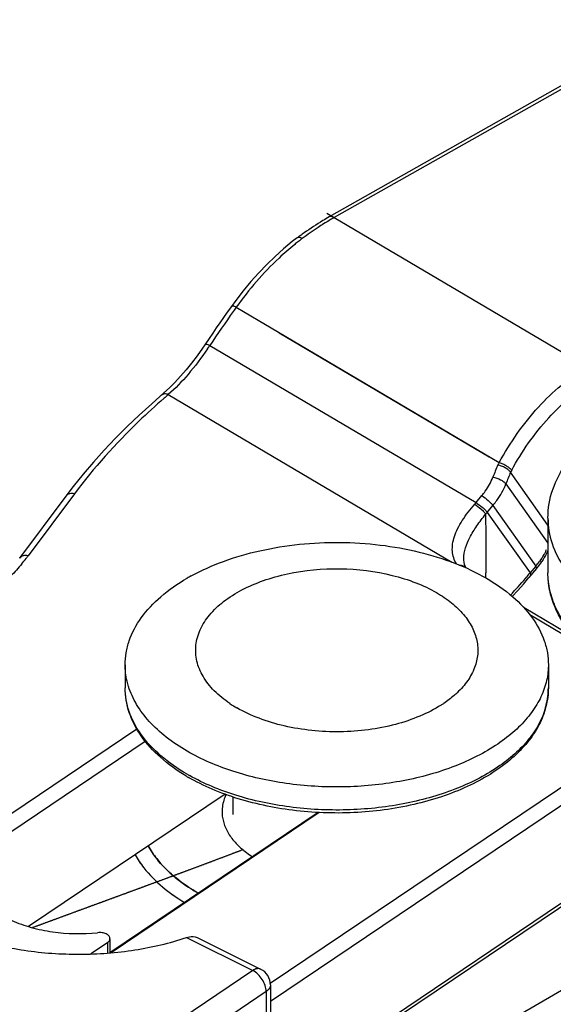
# Model space of a CAD drawing. Units: millimetres. Extents: x 299 to 994, y 404 to 873.
# Drawn here: x 747 to 762, y 472 to 500 of the extents above; entities that cross this region are included whole.
import ezdxf

# ---------------------------------------------------------------- set-up
doc = ezdxf.new("R2010")
doc.units = ezdxf.units.MM
doc.header["$LTSCALE"] = 23.1
doc.layers.add('COMPONENTI_DI_ASSIEME', color=7, linetype='CONTINUOUS')
doc.layers.add('TRACCIA', color=7, linetype='CONTINUOUS')

msp = doc.modelspace()

# ---------------------------------------------------------------- linework, layer by layer
at = {"layer": 'COMPONENTI_DI_ASSIEME', "linetype": 'Continuous'}
for p, q in [((765.703, 499.997), (755.805, 494.408)), ((765.702, 499.897), (755.952, 494.391)), ((755.743, 494.515), (763.926, 489.685)), ((753.038, 491.876), (752.918, 491.708)), ((753.159, 492.042), (753.038, 491.876)), ((753.175, 491.853), (760.629, 487.453)), ((752.404, 490.966), (752.283, 490.786)), ((760.347, 487.606), (754.391, 491.121)), ((752.424, 490.77), (759.972, 486.315)), ((751.279, 489.566), (751.124, 489.422)), ((751.052, 489.359), (751.052, 489.359)), ((751.247, 489.376), (759.285, 484.631)), ((762.011, 485.678), (760.952, 487.174)), ((748.553, 486.772), (748.346, 486.501)), ((760.819, 486.848), (762.011, 485.165)), ((748.346, 486.501), (747.033, 484.742)), ((748.586, 486.566), (747.274, 484.808)), ((759.972, 486.315), (760.138, 486.514)), ((760.289, 486.04), (760.452, 486.235)), ((760.452, 486.235), (761.668, 484.517)), ((760.289, 486.04), (761.504, 484.322)), ((762.011, 485.879), (762.011, 484.328)), ((759.623, 484.724), (759.623, 484.725)), ((760.254, 484.18), (760.253, 484.328)), ((761.691, 484.452), (761.473, 484.192)), ((761.668, 484.517), (761.504, 484.322)), ((762.979, 482.361), (761.334, 483.332)), ((762.826, 482.348), (761.495, 483.133)), ((750.023, 481.724), (750.023, 481.071)), ((762.023, 481.724), (762.023, 481.071)), ((743.418, 475.239), (750.355, 479.906)), ((745.432, 476.083), (750.592, 479.554)), ((754.14, 472.7), (763.032, 478.683)), ((754.143, 472.192), (763.26, 478.325)), ((752.856, 478.056), (747.282, 474.306)), ((753.073, 477.981), (753.073, 477.478)), ((755.499, 477.537), (749.589, 473.561)), ((755.529, 477.536), (749.625, 473.564)), ((763.294, 475.572), (754.143, 469.416)), ((763.234, 475.436), (754.143, 469.32)), ((755.609, 468.585), (767.728, 475.582)), ((749.594, 473.962), (749.594, 473.564)), ((751.761, 473.992), (753.643, 473.059)), ((752.061, 473.993), (753.865, 473.099)), ((749.522, 473.849), (749.047, 473.529)), ((749.522, 473.849), (749.522, 473.555)), ((753.643, 473.059), (742.231, 465.382)), ((754.143, 472.651), (754.143, 468.977)), ((754.023, 472.463), (742.611, 464.785)), ((754.023, 472.463), (754.023, 468.789))]:
    msp.add_line(p, q, dxfattribs=at)
for points in [[(754.898, 493.813), (754.762, 493.709), (754.516, 493.507), (754.275, 493.293), (754.04, 493.066), (753.81, 492.826), (753.586, 492.576), (753.369, 492.314), (753.159, 492.042)], [(752.918, 491.708), (752.814, 491.56), (752.711, 491.412), (752.608, 491.264), (752.506, 491.115), (752.404, 490.966)], [(752.283, 490.786), (752.219, 490.693), (752.066, 490.477), (751.909, 490.271), (751.752, 490.077), (751.593, 489.894), (751.435, 489.723), (751.279, 489.566)], [(751.124, 489.422), (750.776, 489.119), (750.421, 488.796), (750.078, 488.469), (749.747, 488.138), (749.429, 487.802), (749.124, 487.463), (748.832, 487.119), (748.553, 486.772)], [(759.691, 484.462), (759.671, 484.501), (759.647, 484.564), (759.632, 484.625), (759.624, 484.688), (759.623, 484.724)], [(760.996, 483.658), (761.156, 483.83), (761.316, 484.009), (761.473, 484.192)]]:
    msp.add_lwpolyline(points, dxfattribs=at)
for centre, radius, start, end in [((759.866, 487.47), 7.951, 120.3391, 122.0356), ((759.731, 487.701), 7.683, 119.4543, 120.3375), ((760.444, 486.404), 9.255, 126.1545, 126.8158), ((759.496, 487.847), 7.431, 126.8167, 127.8547), ((760.332, 486.557), 9.065, 125.2685, 126.1553), ((759.59, 487.727), 7.583, 127.8546, 128.8589), ((789.745, 465.708), 44.955, 144.4371, 144.6243), ((789.446, 465.919), 44.589, 144.6232, 146.1276), ((745.063, 495.635), 8.824, 325.7971, 326.5384), ((764.502, 473.876), 20.395, 130.5366, 130.9819), ((770.732, 483.05), 11.028, 156.8626, 158.8119), ((780.788, 476.589), 22.9, 151.679, 151.8781), ((770.819, 482.972), 10.725, 156.9334, 158.8122), ((781.818, 475.86), 23.736, 151.3759, 151.5318), ((755.076, 490.45), 6.408, 319.3025, 319.8152), ((755.02, 490.479), 6.889, 319.3223, 319.8802), ((1076.133, 486.596), 315.889, 180.11009, 180.41124), ((743.084, 487.934), 5.228, 322.2158, 323.2655), ((760.079, 485.895), 2.1, 332.262, 334.4067), ((742.935, 488.051), 5.417, 320.1543, 322.2097), ((759.857, 486.035), 2.362, 320.032, 323.9974), ((759.942, 485.919), 2.283, 320.921, 326.0362), ((752.072, 492.162), 12.265, 319.3411, 320.0958), ((752.015, 492.21), 12.34, 320.0952, 320.2652), ((759.906, 485.948), 2.329, 320.0409, 320.9367), ((754.649, 479.203), 5.739, 118.6255, 119.9946), ((752.318, 491.949), 11.94, 316.2794, 319.3472), ((760.003, 481.071), 2.02, 353.0176, 359.9927), ((754.981, 483.595), 3.574, 236.2306, 240.0158), ((757.142, 483.479), 3.434, 302.4242, 303.879), ((759.949, 481.079), 2.074, 345.6976, 352.9876), ((759.899, 481.091), 2.126, 344.1249, 345.7089), ((754.597, 483.337), 5.551, 239.1216, 240.0022), ((754.602, 483.509), 5.644, 240.0024, 240.7867), ((753.864, 477.56), 1.092, 180.0322, 188.6266), ((754.733, 479.904), 5.346, 240.0013, 240.5102), ((754.713, 479.866), 5.303, 240.0013, 240.5012), ((754.699, 479.841), 5.274, 240.0013, 240.4928), ((753.643, 472.651), 0.5, 0.002, 63.6215)]:
    msp.add_arc(centre, radius, start, end, dxfattribs=at)
for points, knots in [([(755.805, 494.408), (755.745, 494.374), (755.504, 494.233), (755.27, 494.08), (755.098, 493.958)], [0, 0, 0, 0, 0.245119, 1, 1, 1, 1]), ([(755.952, 494.391), (755.928, 494.406), (755.879, 494.427), (755.825, 494.419), (755.805, 494.408)], [0, 0, 0, 0, 0.551569, 1, 1, 1, 1]), ([(755.648, 494.211), (755.597, 494.179), (755.391, 494.047), (755.191, 493.906), (755.044, 493.795)], [0, 0, 0, 0, 0.245684, 1, 1, 1, 1]), ([(755.044, 493.795), (755.03, 493.803), (755.003, 493.817), (754.954, 493.831), (754.915, 493.826), (754.898, 493.813)], [0, 0, 0, 0, 0.313698, 0.58286, 1, 1, 1, 1]), ([(754.832, 493.631), (754.679, 493.508), (754.067, 492.974), (753.534, 492.353), (753.175, 491.853)], [0, 0, 0, 0, 0.242238, 1, 1, 1, 1]), ([(753.175, 491.853), (753.159, 491.861), (753.129, 491.873), (753.086, 491.886), (753.047, 491.889), (753.038, 491.876)], [0, 0, 0, 0, 0.373289, 0.668254, 1, 1, 1, 1]), ([(752.361, 490.675), (752.19, 490.423), (751.844, 489.967), (751.447, 489.553), (751.247, 489.376)], [0, 0, 0, 0, 0.533076, 1, 1, 1, 1]), ([(752.424, 490.77), (752.408, 490.777), (752.376, 490.789), (752.331, 490.8), (752.292, 490.8), (752.283, 490.786)], [0, 0, 0, 0, 0.368383, 0.661169, 1, 1, 1, 1]), ([(760.629, 487.453), (760.937, 488.015), (761.649, 489.034), (762.597, 489.848), (763.099, 490.159)], [0, 0, 0, 0, 0.520679, 1, 1, 1, 1]), ([(760.983, 487.231), (761.273, 487.764), (761.946, 488.731), (762.845, 489.503), (763.321, 489.797)], [0, 0, 0, 0, 0.520431, 1, 1, 1, 1]), ([(751.127, 489.273), (750.884, 489.062), (749.968, 488.227), (749.135, 487.301), (748.586, 486.566)], [0, 0, 0, 0, 0.259967, 1, 1, 1, 1]), ([(751.247, 489.376), (751.213, 489.39), (751.144, 489.404), (751.076, 489.38), (751.052, 489.359)], [0, 0, 0, 0, 0.540432, 1, 1, 1, 1]), ([(762.011, 485.879), (762.011, 486.151), (762.108, 486.713), (762.526, 487.489), (763.175, 488.177), (763.714, 488.55), (764.009, 488.721)], [0, 0, 0, 0, 0.224985, 0.461245, 0.717959, 1, 1, 1, 1]), ([(760.952, 487.174), (760.935, 487.198), (760.887, 487.244), (760.801, 487.302), (760.7, 487.351), (760.627, 487.375), (760.592, 487.383)], [0, 0, 0, 0, 0.205341, 0.462576, 0.739621, 1, 1, 1, 1]), ([(760.629, 487.453), (760.664, 487.443), (760.735, 487.416), (760.834, 487.362), (760.919, 487.301), (760.966, 487.255), (760.983, 487.231)], [0, 0, 0, 0, 0.258643, 0.535838, 0.794075, 1, 1, 1, 1]), ([(760.138, 486.514), (760.172, 486.554), (760.296, 486.714), (760.396, 486.895), (760.45, 487.035)], [0, 0, 0, 0, 0.256458, 1, 1, 1, 1]), ([(760.45, 487.035), (760.525, 487.025), (760.634, 486.989), (760.754, 486.916), (760.803, 486.872), (760.819, 486.848)], [0, 0, 0, 0, 0.53995, 0.795775, 1, 1, 1, 1]), ([(760.452, 486.235), (760.492, 486.282), (760.638, 486.471), (760.755, 486.683), (760.819, 486.848)], [0, 0, 0, 0, 0.256459, 1, 1, 1, 1]), ([(748.586, 486.566), (748.541, 486.578), (748.47, 486.581), (748.388, 486.545), (748.358, 486.517), (748.346, 486.501)], [0, 0, 0, 0, 0.531861, 0.771594, 1, 1, 1, 1]), ([(760.138, 486.514), (760.201, 486.475), (760.29, 486.406), (760.391, 486.309), (760.435, 486.259), (760.452, 486.235)], [0, 0, 0, 0, 0.528256, 0.790511, 1, 1, 1, 1]), ([(759.418, 484.575), (759.386, 484.631), (759.333, 484.75), (759.295, 484.944), (759.303, 485.149), (759.356, 485.364), (759.45, 485.586), (759.633, 485.901), (759.808, 486.124), (759.934, 486.272)], [0, 0, 0, 0, 0.102326, 0.204049, 0.31021, 0.425411, 0.552481, 0.691932, 1, 1, 1, 1]), ([(759.934, 486.272), (759.997, 486.232), (760.085, 486.163), (760.186, 486.064), (760.229, 486.013), (760.245, 485.989)], [0, 0, 0, 0, 0.527564, 0.789904, 1, 1, 1, 1]), ([(759.972, 486.315), (760.035, 486.277), (760.124, 486.209), (760.227, 486.113), (760.271, 486.064), (760.289, 486.04)], [0, 0, 0, 0, 0.528707, 0.790856, 1, 1, 1, 1]), ([(759.623, 484.725), (759.621, 484.934), (759.746, 485.265), (759.997, 485.666), (760.159, 485.88), (760.245, 485.989)], [0, 0, 0, 0, 0.438463, 0.708259, 1, 1, 1, 1]), ([(762.011, 485.879), (762.011, 485.636), (762.096, 485.131), (762.465, 484.423), (763.051, 483.778), (763.544, 483.419), (763.816, 483.253)], [0, 0, 0, 0, 0.219437, 0.453291, 0.711985, 1, 1, 1, 1]), ([(751.9, 484.241), (752.192, 484.401), (752.828, 484.681), (754.224, 485.083), (755.733, 485.232), (757.247, 485.137), (758.345, 484.942), (759.358, 484.629), (759.981, 484.338), (760.266, 484.174)], [0, 0, 0, 0, 0.115274, 0.239113, 0.501508, 0.634171, 0.763357, 0.886219, 1, 1, 1, 1]), ([(747.274, 484.808), (747.229, 484.819), (747.157, 484.822), (747.076, 484.787), (747.045, 484.758), (747.033, 484.742)], [0, 0, 0, 0, 0.531861, 0.771594, 1, 1, 1, 1]), ([(761.938, 484.918), (761.925, 484.895), (761.874, 484.801), (761.816, 484.711), (761.768, 484.646)], [0, 0, 0, 0, 0.247282, 1, 1, 1, 1]), ([(762.011, 484.958), (761.999, 484.931), (761.947, 484.823), (761.886, 484.719), (761.835, 484.644)], [0, 0, 0, 0, 0.247619, 1, 1, 1, 1]), ([(747.094, 484.58), (746.995, 484.462), (746.557, 483.978), (746.043, 483.565), (745.63, 483.287)], [0, 0, 0, 0, 0.236485, 1, 1, 1, 1]), ([(759.49, 484.546), (759.529, 484.548), (759.604, 484.537), (759.666, 484.491), (759.687, 484.464)], [0, 0, 0, 0, 0.526393, 1, 1, 1, 1]), ([(753.333, 483.842), (753.529, 483.945), (753.952, 484.124), (754.877, 484.38), (756.116, 484.494), (757.349, 484.347), (758.255, 484.065), (758.664, 483.874), (758.851, 483.765)], [0, 0, 0, 0, 0.116073, 0.240403, 0.502926, 0.763827, 0.886375, 1, 1, 1, 1]), ([(761.526, 484.255), (761.531, 484.262), (761.528, 484.28), (761.518, 484.301), (761.509, 484.314), (761.504, 484.322)], [0, 0, 0, 0, 0.342267, 0.630404, 1, 1, 1, 1]), ([(761.691, 484.452), (761.696, 484.458), (761.69, 484.486), (761.677, 484.504), (761.668, 484.517)], [0, 0, 0, 0, 0.337497, 1, 1, 1, 1]), ([(762.76, 482.487), (762.531, 482.75), (762.244, 483.19), (762.044, 483.838), (762.011, 484.166), (762.011, 484.328)], [0, 0, 0, 0, 0.515852, 0.76001, 1, 1, 1, 1]), ([(762.903, 482.409), (762.763, 482.549), (762.512, 482.839), (762.226, 483.318), (762.05, 483.817), (762.011, 484.16), (762.011, 484.328)], [0, 0, 0, 0, 0.273166, 0.527436, 0.767559, 1, 1, 1, 1]), ([(750.023, 481.724), (750.023, 481.838), (750.043, 482.068), (750.162, 482.528), (750.469, 483.093), (751.039, 483.693), (751.517, 484.022), (751.78, 484.174)], [0, 0, 0, 0, 0.108168, 0.218368, 0.451381, 0.710435, 1, 1, 1, 1]), ([(760.266, 484.174), (760.529, 484.022), (761.006, 483.692), (761.578, 483.093), (761.884, 482.528), (762.003, 482.068), (762.023, 481.838), (762.023, 481.724)], [0, 0, 0, 0, 0.289322, 0.548699, 0.781667, 0.891837, 1, 1, 1, 1]), ([(752.994, 480.624), (752.835, 480.731), (752.549, 480.959), (752.221, 481.369), (752.035, 481.815), (752.005, 482.279), (752.135, 482.735), (752.412, 483.159), (752.82, 483.54), (753.152, 483.747), (753.333, 483.842)], [0, 0, 0, 0, 0.13959, 0.264508, 0.377971, 0.486183, 0.596881, 0.717018, 0.850914, 1, 1, 1, 1]), ([(758.851, 483.765), (759.002, 483.679), (759.278, 483.493), (759.624, 483.163), (759.872, 482.801), (760.012, 482.415), (760.038, 482.019), (759.945, 481.627), (759.742, 481.254), (759.548, 481.035), (759.438, 480.93)], [0, 0, 0, 0, 0.149783, 0.286443, 0.410689, 0.525735, 0.636576, 0.749146, 0.868974, 1, 1, 1, 1]), ([(750.119, 481.108), (750.103, 481.158), (750.048, 481.359), (750.023, 481.569), (750.023, 481.724)], [0, 0, 0, 0, 0.253708, 1, 1, 1, 1]), ([(762.023, 481.724), (762.023, 481.673), (762.015, 481.464), (761.974, 481.257), (761.927, 481.108)], [0, 0, 0, 0, 0.247934, 1, 1, 1, 1]), ([(751.748, 478.573), (751.492, 478.727), (751.024, 479.06), (750.464, 479.667), (750.107, 480.346), (750.023, 480.835), (750.023, 481.071)], [0, 0, 0, 0, 0.283036, 0.540234, 0.775973, 1, 1, 1, 1]), ([(751.78, 478.622), (751.517, 478.774), (751.04, 479.103), (750.469, 479.702), (750.162, 480.267), (750.043, 480.728), (750.023, 480.957), (750.023, 481.071)], [0, 0, 0, 0, 0.289322, 0.548699, 0.781667, 0.891837, 1, 1, 1, 1]), ([(751.78, 479.275), (751.575, 479.394), (751.193, 479.647), (750.705, 480.091), (750.337, 480.576), (750.174, 480.931), (750.119, 481.108)], [0, 0, 0, 0, 0.281903, 0.541678, 0.779643, 1, 1, 1, 1]), ([(761.927, 481.108), (761.878, 480.949), (761.737, 480.632), (761.426, 480.193), (761.016, 479.784), (760.325, 479.271), (759.256, 478.757), (757.794, 478.371), (756.207, 478.22), (754.608, 478.315), (753.108, 478.649), (752.189, 479.039), (751.78, 479.275)], [0, 0, 0, 0, 0.043971, 0.090968, 0.141734, 0.196586, 0.318091, 0.452765, 0.595051, 0.738122, 0.875127, 1, 1, 1, 1]), ([(762.023, 481.071), (762.023, 480.891), (761.975, 480.524), (761.769, 479.997), (761.437, 479.502), (760.99, 479.049), (760.441, 478.644), (759.802, 478.292), (759.085, 478.001), (758.027, 477.692), (756.611, 477.491), (754.894, 477.536), (753.507, 477.813), (752.498, 478.179), (752.037, 478.406), (751.822, 478.53)], [0, 0, 0, 0, 0.045052, 0.091507, 0.140606, 0.193274, 0.249977, 0.310789, 0.375474, 0.44347, 0.586149, 0.731576, 0.871757, 0.937799, 1, 1, 1, 1]), ([(759.438, 480.93), (759.41, 480.903), (759.289, 480.794), (759.159, 480.696), (759.057, 480.627)], [0, 0, 0, 0, 0.241557, 1, 1, 1, 1]), ([(761.944, 480.51), (761.899, 480.351), (761.767, 480.033), (761.468, 479.59), (761.069, 479.177), (760.392, 478.657), (759.336, 478.133), (757.884, 477.734), (756.301, 477.569), (754.699, 477.65), (753.19, 477.97), (752.262, 478.352), (751.848, 478.583)], [0, 0, 0, 0, 0.043762, 0.090444, 0.140835, 0.195304, 0.316137, 0.45043, 0.592726, 0.736224, 0.874019, 1, 1, 1, 1]), ([(758.984, 480.58), (758.793, 480.459), (758.371, 480.244), (757.676, 480.012), (756.915, 479.865), (756.118, 479.808), (755.318, 479.844), (754.546, 479.97), (753.832, 480.182), (753.394, 480.384), (753.195, 480.5)], [0, 0, 0, 0, 0.112273, 0.234331, 0.36362, 0.496918, 0.63065, 0.761172, 0.885276, 1, 1, 1, 1]), ([(752.884, 478.047), (752.866, 478.007), (752.802, 477.853), (752.772, 477.684), (752.772, 477.56)], [0, 0, 0, 0, 0.257784, 1, 1, 1, 1]), ([(752.785, 477.397), (752.801, 477.292), (752.865, 477.079), (753.048, 476.783), (753.309, 476.511), (753.522, 476.357), (753.638, 476.285)], [0, 0, 0, 0, 0.220324, 0.456568, 0.715578, 1, 1, 1, 1]), ([(742.523, 476.958), (742.533, 476.804), (742.588, 476.492), (742.774, 476.041), (743.056, 475.61), (743.575, 475.05), (744.449, 474.446), (745.723, 473.92), (747.181, 473.592), (748.733, 473.484), (750.282, 473.602), (751.285, 473.835), (751.761, 473.992)], [0, 0, 0, 0, 0.042929, 0.087574, 0.135006, 0.185957, 0.29944, 0.428031, 0.568141, 0.714341, 0.860371, 1, 1, 1, 1]), ([(752.061, 475.274), (751.907, 475.363), (751.37, 475.709), (750.9, 476.185), (750.678, 476.592)], [0, 0, 0, 0, 0.27712, 1, 1, 1, 1]), ([(752.06, 475.274), (751.906, 475.363), (751.37, 475.71), (750.899, 476.185), (750.678, 476.592)], [0, 0, 0, 0, 0.277123, 1, 1, 1, 1]), ([(752.06, 475.274), (751.906, 475.363), (751.37, 475.71), (750.899, 476.185), (750.678, 476.592)], [0, 0, 0, 0, 0.277123, 1, 1, 1, 1]), ([(750.679, 476.592), (750.748, 476.465), (751.107, 475.928), (751.633, 475.522), (752.063, 475.274)], [0, 0, 0, 0, 0.226118, 1, 1, 1, 1]), ([(750.306, 476.342), (750.378, 476.212), (750.745, 475.666), (751.275, 475.247), (751.71, 474.987)], [0, 0, 0, 0, 0.227125, 1, 1, 1, 1]), ([(750.306, 476.342), (750.378, 476.212), (750.745, 475.667), (751.275, 475.247), (751.71, 474.987)], [0, 0, 0, 0, 0.227131, 1, 1, 1, 1]), ([(750.306, 476.342), (750.378, 476.212), (750.745, 475.667), (751.275, 475.247), (751.71, 474.987)], [0, 0, 0, 0, 0.227131, 1, 1, 1, 1]), ([(750.307, 476.342), (750.379, 476.212), (750.746, 475.667), (751.276, 475.247), (751.71, 474.988)], [0, 0, 0, 0, 0.22709, 1, 1, 1, 1]), ([(745.652, 475.762), (745.665, 475.635), (745.744, 475.373), (745.993, 475.023), (746.357, 474.715), (746.821, 474.46), (747.366, 474.266), (748.176, 474.099), (748.817, 474.088), (749.241, 474.132)], [0, 0, 0, 0, 0.089195, 0.187039, 0.297375, 0.421009, 0.556518, 0.700927, 1, 1, 1, 1]), ([(749.594, 473.962), (749.594, 473.975), (749.589, 474.001), (749.567, 474.038), (749.532, 474.07), (749.468, 474.108), (749.369, 474.135), (749.284, 474.137), (749.241, 474.132)], [0, 0, 0, 0, 0.08883, 0.185364, 0.29439, 0.41725, 0.697799, 1, 1, 1, 1]), ([(749.522, 473.849), (749.543, 473.863), (749.578, 473.895), (749.594, 473.941), (749.594, 473.962)], [0, 0, 0, 0, 0.543407, 1, 1, 1, 1]), ([(751.761, 473.992), (751.788, 474.001), (751.885, 474.027), (751.996, 474.025), (752.061, 473.993)], [0, 0, 0, 0, 0.282951, 1, 1, 1, 1]), ([(753.865, 473.099), (753.85, 473.106), (753.816, 473.116), (753.76, 473.113), (753.701, 473.094), (753.663, 473.072), (753.643, 473.059)], [0, 0, 0, 0, 0.213663, 0.44496, 0.706018, 1, 1, 1, 1]), ([(754.023, 472.463), (754.023, 472.52), (753.999, 472.642), (753.918, 472.811), (753.798, 472.958), (753.696, 473.033), (753.643, 473.059)], [0, 0, 0, 0, 0.234631, 0.495188, 0.758428, 1, 1, 1, 1]), ([(754.143, 472.651), (754.143, 472.616), (754.116, 472.539), (754.057, 472.486), (754.023, 472.463)], [0, 0, 0, 0, 0.456862, 1, 1, 1, 1])]:
    msp.add_open_spline(points, degree=3, knots=knots, dxfattribs=at)
at = {"layer": 'TRACCIA', "linetype": 'Continuous'}
msp.add_open_spline([(753.363, 476.482), (753.36, 476.48), (753.346, 476.475), (753.323, 476.466), (753.293, 476.455), (753.264, 476.444), (753.234, 476.433), (753.204, 476.421), (753.174, 476.41), (753.145, 476.399), (753.115, 476.387), (753.085, 476.376), (753.055, 476.365), (753.025, 476.353), (752.995, 476.342), (752.965, 476.331), (752.935, 476.319), (752.905, 476.308), (752.875, 476.297), (752.845, 476.285), (752.815, 476.274), (752.785, 476.263), (752.755, 476.251), (752.725, 476.24), (752.695, 476.229), (752.665, 476.217), (752.635, 476.206), (752.605, 476.195), (752.575, 476.183), (752.544, 476.172), (752.514, 476.161), (752.484, 476.149), (752.454, 476.138), (752.424, 476.127), (752.393, 476.115), (752.363, 476.104), (752.333, 476.093), (752.302, 476.081), (752.272, 476.07), (752.242, 476.058), (752.211, 476.047), (752.181, 476.036), (752.151, 476.024), (752.12, 476.013), (752.09, 476.002), (752.059, 475.99), (752.029, 475.979), (751.998, 475.968), (751.968, 475.956), (751.937, 475.945), (751.907, 475.933), (751.876, 475.922), (751.846, 475.911), (751.815, 475.899), (751.785, 475.888), (751.754, 475.877), (751.723, 475.865), (751.693, 475.854), (751.662, 475.842), (751.631, 475.831), (751.601, 475.82), (751.57, 475.808), (751.539, 475.797), (751.509, 475.785), (751.478, 475.774), (751.447, 475.763), (751.417, 475.751), (751.386, 475.74), (751.355, 475.728), (751.324, 475.717), (751.293, 475.706), (751.263, 475.694), (751.232, 475.683), (751.201, 475.671), (751.17, 475.66), (751.139, 475.649), (751.108, 475.637), (751.078, 475.626), (751.047, 475.614), (751.016, 475.603), (750.985, 475.592), (750.954, 475.58), (750.923, 475.569), (750.892, 475.557), (750.861, 475.546), (750.83, 475.534), (750.799, 475.523), (750.768, 475.512), (750.737, 475.5), (750.706, 475.489), (750.675, 475.477), (750.644, 475.466), (750.613, 475.455), (750.582, 475.443), (750.551, 475.432), (750.52, 475.42), (750.489, 475.409), (750.458, 475.397), (750.427, 475.386), (750.396, 475.375), (750.365, 475.363), (750.334, 475.352), (750.303, 475.34), (750.272, 475.329), (750.241, 475.317), (750.21, 475.306), (750.178, 475.295), (750.147, 475.283), (750.116, 475.272), (750.085, 475.26), (750.054, 475.249), (750.023, 475.237), (749.992, 475.226), (749.961, 475.215), (749.929, 475.203), (749.898, 475.192), (749.867, 475.18), (749.836, 475.169), (749.805, 475.157), (749.773, 475.146), (749.742, 475.134), (749.711, 475.123), (749.68, 475.112), (749.649, 475.1), (749.618, 475.089), (749.586, 475.077), (749.555, 475.066), (749.524, 475.054), (749.493, 475.043), (749.461, 475.031), (749.43, 475.02), (749.399, 475.008), (749.368, 474.997), (749.337, 474.986), (749.305, 474.974), (749.274, 474.963), (749.243, 474.951), (749.212, 474.94), (749.18, 474.928), (749.149, 474.917), (749.118, 474.905), (749.087, 474.894), (749.055, 474.882), (749.024, 474.871), (748.993, 474.86), (748.962, 474.848), (748.93, 474.837), (748.899, 474.825), (748.868, 474.814), (748.837, 474.802), (748.805, 474.791), (748.774, 474.779), (748.743, 474.768), (748.712, 474.756), (748.68, 474.745), (748.649, 474.733), (748.618, 474.722), (748.587, 474.711), (748.555, 474.699), (748.524, 474.688), (748.493, 474.676), (748.462, 474.665), (748.43, 474.653), (748.399, 474.642), (748.368, 474.63), (748.337, 474.619), (748.305, 474.607), (748.274, 474.596), (748.243, 474.584), (748.212, 474.573), (748.181, 474.561), (748.149, 474.55), (748.118, 474.538), (748.087, 474.527), (748.056, 474.515), (748.025, 474.504), (747.993, 474.493), (747.962, 474.481), (747.931, 474.47), (747.9, 474.458), (747.869, 474.447), (747.837, 474.435), (747.806, 474.424), (747.775, 474.412), (747.744, 474.401), (747.713, 474.389), (747.682, 474.378), (747.65, 474.366), (747.619, 474.355), (747.588, 474.343), (747.557, 474.332), (747.526, 474.32), (747.495, 474.309), (747.464, 474.297), (747.433, 474.286), (747.411, 474.278), (747.4, 474.274), (747.399, 474.273)], degree=3, knots=[0, 0, 0, 0, 0.001744, 0.006761, 0.01178, 0.016802, 0.021826, 0.026854, 0.031884, 0.036916, 0.041952, 0.04699, 0.052031, 0.057074, 0.062121, 0.067169, 0.072221, 0.077274, 0.082331, 0.08739, 0.092451, 0.097515, 0.102581, 0.10765, 0.112721, 0.117795, 0.122871, 0.127949, 0.13303, 0.138113, 0.143198, 0.148286, 0.153376, 0.158468, 0.163562, 0.168659, 0.173757, 0.178858, 0.183962, 0.189067, 0.194174, 0.199284, 0.204395, 0.209509, 0.214624, 0.219742, 0.224862, 0.229983, 0.235107, 0.240232, 0.24536, 0.250489, 0.25562, 0.260754, 0.265889, 0.271025, 0.276164, 0.281304, 0.286447, 0.29159, 0.296736, 0.301884, 0.307033, 0.312183, 0.317336, 0.32249, 0.327646, 0.332803, 0.337962, 0.343122, 0.348284, 0.353448, 0.358613, 0.363779, 0.368947, 0.374116, 0.379287, 0.384459, 0.389633, 0.394808, 0.399985, 0.405162, 0.410341, 0.415522, 0.420703, 0.425886, 0.43107, 0.436256, 0.441442, 0.44663, 0.451819, 0.457009, 0.4622, 0.467392, 0.472586, 0.47778, 0.482976, 0.488172, 0.49337, 0.498568, 0.503768, 0.508968, 0.51417, 0.519372, 0.524576, 0.52978, 0.534985, 0.540191, 0.545398, 0.550605, 0.555814, 0.561023, 0.566233, 0.571443, 0.576655, 0.581867, 0.587079, 0.592293, 0.597507, 0.602722, 0.607937, 0.613153, 0.618369, 0.623586, 0.628804, 0.634022, 0.639241, 0.64446, 0.649679, 0.654899, 0.66012, 0.665341, 0.670562, 0.675784, 0.681006, 0.686228, 0.691451, 0.696674, 0.701897, 0.70712, 0.712344, 0.717568, 0.722792, 0.728017, 0.733241, 0.738466, 0.743691, 0.748916, 0.754141, 0.759367, 0.764592, 0.769817, 0.775043, 0.780268, 0.785493, 0.790719, 0.795944, 0.801169, 0.806395, 0.81162, 0.816845, 0.82207, 0.827295, 0.832519, 0.837744, 0.842968, 0.848192, 0.853416, 0.858639, 0.863863, 0.869086, 0.874309, 0.879531, 0.884753, 0.889975, 0.895196, 0.900417, 0.905638, 0.910858, 0.916078, 0.921297, 0.926516, 0.931734, 0.936952, 0.942169, 0.947386, 0.952603, 0.957818, 0.963033, 0.968248, 0.973462, 0.978675, 0.983887, 0.989099, 0.99431, 0.999521, 1, 1, 1, 1], dxfattribs=at)

doc.saveas('drawing.dxf')
